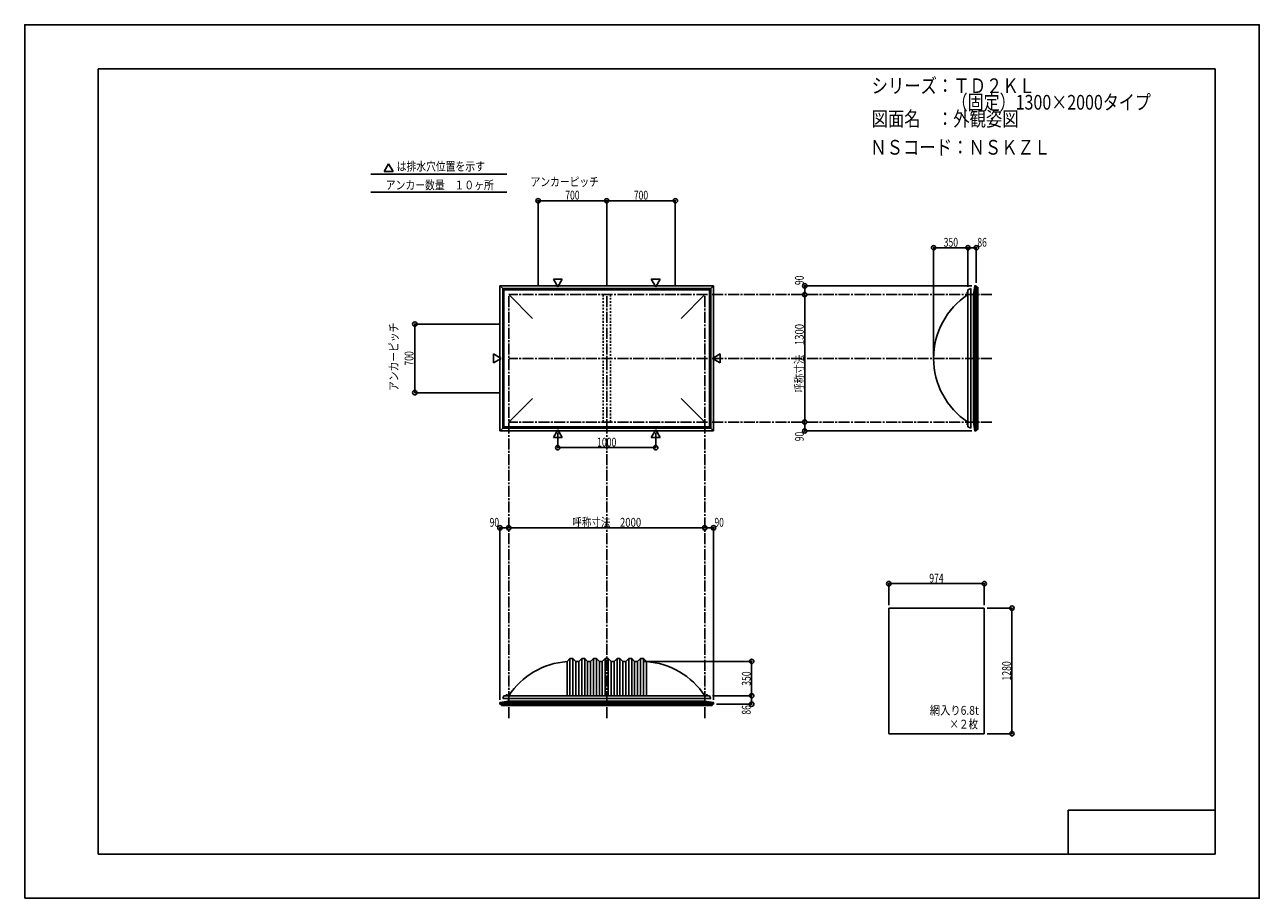
# Model space of a CAD drawing. Extents: x -210 to 210, y -148 to 148.
import ezdxf
from ezdxf.enums import TextEntityAlignment as Align

# ---------------------------------------------------------------- set-up
doc = ezdxf.new("R2010")
doc.units = 0
doc.header["$LTSCALE"] = 10
doc.header["$MEASUREMENT"] = 0
doc.header["$PDMODE"] = 32
doc.header["$PDSIZE"] = 1.5
doc.linetypes.add('DASHDOT', pattern=[0.5375, 0.375, -0.05, 0.0625, -0.05])
doc.linetypes.add('DOT', pattern=[0.1125, 0.0625, -0.05])
for name, color, linetype in [('LAYER010', 11, 'CONTINUOUS'), ('ボルト／ビス', 64, 'CONTINUOUS'), ('別途部材', 96, 'CONTINUOUS'), ('型材断面', 47, 'CONTINUOUS'), ('寸法', 80, 'CONTINUOUS'), ('文字', 79, 'CONTINUOUS'), ('曲げ物', 111, 'CONTINUOUS'), ('通り芯', 15, 'CONTINUOUS')]:
    doc.layers.add(name, color=color, linetype=linetype)
doc.styles.add('TextStyle03', font='MONOTXT', dxfattribs={"height": 1, "bigfont": 'BIGFONT'})

# ---------------------------------------------------------------- blocks, each defined once
blk = doc.blocks.new('*U0')
at = {"layer": '型材断面', "linetype": 'Continuous'}
for p, q in [((-185, -133.5), (-185, 133.5)), ((195, 133.5), (-185, 133.5)), ((195, 133.5), (195, -133.5)), ((145, -133.5), (145, -118.5)), ((195, -118.5), (145, -118.5)), ((195, -133.5), (-185, -133.5))]:
    blk.add_line(p, q, dxfattribs=at)
blk = doc.blocks.new('*U1')
at = {"layer": '寸法', "color": 0, "linetype": 'ByBlock'}
for p in [(0.668223, -67.95793), (37.30454, -79.624597)]:
    blk.add_line(p, (37.30454, -67.95793), dxfattribs=at)
at = {"layer": '寸法', "color": 0}
for p in [(37.30454, -67.95793), (37.30454, -79.624597)]:
    blk.add_point(p, dxfattribs=at)
at = {"layer": '寸法', "color": 0, "linetype": 'Continuous', "style": 'TextStyle03'}
blk.add_text('350', height=3, rotation=90, dxfattribs=at).set_placement((36.975, -76.2375), (36.975, -71.3625), align=Align.FIT)
blk = doc.blocks.new('*U2')
at = {"layer": '寸法', "color": 0, "linetype": 'ByBlock'}
for p, q in [((117.421445, -49.867045), (125.856293, -49.867045)), ((125.856293, -49.867045), (125.856293, -92.533713)), ((117.421445, -92.533713), (125.856293, -92.533713))]:
    blk.add_line(p, q, dxfattribs=at)
at = {"layer": '寸法', "color": 0}
for p in [(125.856293, -49.867045), (125.856293, -92.533713)]:
    blk.add_point(p, dxfattribs=at)
at = {"layer": '寸法', "color": 0, "linetype": 'Continuous', "style": 'TextStyle03'}
blk.add_text('1280', height=3, rotation=90, dxfattribs=at).set_placement((125.525, -74.48125), (125.525, -67.91875), align=Align.FIT)
blk = doc.blocks.new('*U3')
at = {"layer": '寸法', "color": 0, "linetype": 'ByBlock'}
blk.add_line((21.33489, -22.536362), (-45.331778, -22.536362), dxfattribs=at)
at = {"layer": '寸法', "color": 0}
for p in [(-45.331778, -22.536362), (21.33489, -22.536362)]:
    blk.add_point(p, dxfattribs=at)
at = {"layer": '寸法', "color": 0, "linetype": 'Continuous', "style": 'TextStyle03'}
blk.add_text('呼称寸法\u30002000', height=3, dxfattribs=at).set_placement((-23.71875, -22.175), (-0.28125, -22.175), align=Align.FIT)
blk = doc.blocks.new('*U4')
at = {"layer": '寸法', "color": 0, "linetype": 'ByBlock'}
for p, q in [((83.954777, -48.867045), (83.954777, -41.525)), ((116.421445, -41.525), (83.954777, -41.525)), ((116.421445, -48.867045), (116.421445, -41.525))]:
    blk.add_line(p, q, dxfattribs=at)
at = {"layer": '寸法', "color": 0}
for p in [(83.954777, -41.525), (116.421445, -41.525)]:
    blk.add_point(p, dxfattribs=at)
at = {"layer": '寸法', "color": 0, "linetype": 'Continuous', "style": 'TextStyle03'}
blk.add_text('974', height=3, dxfattribs=at).set_placement((97.7375, -41.15), (102.6125, -41.15), align=Align.FIT)
blk = doc.blocks.new('*U5')
at = {"layer": '寸法', "color": 0, "linetype": 'ByBlock'}
for p, q in [((-28.66511, 9.76892), (-28.66511, 4.711185)), ((4.668225, 9.76892), (4.668225, 4.711185)), ((-28.66511, 4.711185), (4.668225, 4.711185))]:
    blk.add_line(p, q, dxfattribs=at)
at = {"layer": '寸法', "color": 0}
for p in [(-28.66511, 4.711185), (4.668225, 4.711185)]:
    blk.add_point(p, dxfattribs=at)
at = {"layer": '寸法', "color": 0, "linetype": 'Continuous', "style": 'TextStyle03'}
blk.add_text('1000', height=3, dxfattribs=at).set_placement((-15.28125, 5.075), (-8.71875, 5.075), align=Align.FIT)
blk = doc.blocks.new('*U7')
at = {"layer": '寸法', "color": 0, "linetype": 'ByBlock'}
for p in [(99.201488, 36.065715), (110.868155, 72.668433)]:
    blk.add_line(p, (99.201488, 72.668433), dxfattribs=at)
at = {"layer": '寸法', "color": 0}
blk.add_point((99.201488, 72.668433), dxfattribs=at)
at = {"layer": '寸法', "color": 0, "linetype": 'Continuous', "style": 'TextStyle03'}
blk.add_text('350', height=3, dxfattribs=at).set_placement((102.6375, 73.025), (107.5125, 73.025), align=Align.FIT)
blk = doc.blocks.new('*U8')
at = {"layer": '寸法', "color": 0, "linetype": 'ByBlock'}
blk.add_line((55.35454, 13.399048), (55.35454, 56.73238), dxfattribs=at)
at = {"layer": '寸法', "color": 0}
for p in [(55.35454, 56.73238), (55.35454, 13.399048)]:
    blk.add_point(p, dxfattribs=at)
at = {"layer": '寸法', "color": 0, "linetype": 'Continuous', "style": 'TextStyle03'}
blk.add_text('呼称寸法\u30001300', height=3, rotation=90, dxfattribs=at).set_placement((55.025, 23.33125), (55.025, 46.76875), align=Align.FIT)
blk = doc.blocks.new('*U9')
at = {"layer": '寸法', "color": 0, "linetype": 'ByBlock'}
for p in [(99.201488, 36.065715), (110.868155, 72.668433)]:
    blk.add_line(p, (99.201488, 72.668433), dxfattribs=at)
at = {"layer": '寸法', "color": 0}
blk.add_point((99.201488, 72.668433), dxfattribs=at)
at = {"layer": '寸法', "color": 0, "linetype": 'Continuous', "style": 'TextStyle03'}
blk.add_text('350', height=3, dxfattribs=at).set_placement((102.6375, 73.025), (107.5125, 73.025), align=Align.FIT)
blk = doc.blocks.new('*U10')
at = {"layer": '寸法', "color": 0, "linetype": 'ByBlock'}
for p, q in [((110.868155, 59.39905), (110.868155, 72.668433)), ((110.868155, 72.668433), (113.734822, 72.668433)), ((113.734822, 60.732428), (113.734822, 72.668433))]:
    blk.add_line(p, q, dxfattribs=at)
at = {"layer": '寸法', "color": 0}
for p in [(110.868155, 72.668433), (113.734822, 72.668433)]:
    blk.add_point(p, dxfattribs=at)
at = {"layer": '寸法', "color": 0, "linetype": 'Continuous', "style": 'TextStyle03'}
blk.add_text('86', height=3, dxfattribs=at).set_placement((114.10625, 73.025), (117.29375, 73.025), align=Align.FIT)
blk = doc.blocks.new('*U11')
at = {"layer": '寸法', "color": 0, "linetype": 'ByBlock'}
for p in [(112.234825, 59.732428), (55.35454, 56.73238)]:
    blk.add_line(p, (55.35454, 59.732428), dxfattribs=at)
at = {"layer": '寸法', "color": 0}
for p in [(55.35454, 59.732428), (55.35454, 56.73238)]:
    blk.add_point(p, dxfattribs=at)
at = {"layer": '寸法', "color": 0, "linetype": 'Continuous', "style": 'TextStyle03'}
blk.add_text('90', height=3, rotation=90, dxfattribs=at).set_placement((55.025, 60.00625), (55.025, 63.19375), align=Align.FIT)
blk = doc.blocks.new('*U12')
at = {"layer": '寸法', "color": 0, "linetype": 'ByBlock'}
for p in [(55.35454, 13.399048), (112.234825, 10.399002)]:
    blk.add_line(p, (55.35454, 10.399002), dxfattribs=at)
at = {"layer": '寸法', "color": 0}
for p in [(55.35454, 13.399048), (55.35454, 10.399002)]:
    blk.add_point(p, dxfattribs=at)
at = {"layer": '寸法', "color": 0, "linetype": 'Continuous', "style": 'TextStyle03'}
blk.add_text('90', height=3, rotation=90, dxfattribs=at).set_placement((55.025, 6.90625), (55.025, 10.09375), align=Align.FIT)
blk = doc.blocks.new('*U13')
at = {"layer": '寸法', "color": 0, "linetype": 'ByBlock'}
for p, q in [((24.001557, -79.624597), (37.30454, -79.624597)), ((37.30454, -79.624597), (37.30454, -82.491265)), ((25.334935, -82.491265), (37.30454, -82.491265))]:
    blk.add_line(p, q, dxfattribs=at)
at = {"layer": '寸法', "color": 0}
for p in [(37.30454, -79.624597), (37.30454, -82.491265)]:
    blk.add_point(p, dxfattribs=at)
at = {"layer": '寸法', "color": 0, "linetype": 'Continuous', "style": 'TextStyle03'}
blk.add_text('86', height=3, rotation=90, dxfattribs=at).set_placement((36.975, -86.04375), (36.975, -82.85625), align=Align.FIT)
blk = doc.blocks.new('*U14')
at = {"layer": '寸法', "color": 0, "linetype": 'ByBlock'}
for p in [(21.33489, -22.536362), (24.334935, -80.991267)]:
    blk.add_line(p, (24.334935, -22.536362), dxfattribs=at)
at = {"layer": '寸法', "color": 0}
for p in [(21.33489, -22.536362), (24.334935, -22.536362)]:
    blk.add_point(p, dxfattribs=at)
at = {"layer": '寸法', "color": 0, "linetype": 'Continuous', "style": 'TextStyle03'}
blk.add_text('90', height=3, dxfattribs=at).set_placement((24.65625, -22.175), (27.84375, -22.175), align=Align.FIT)
blk = doc.blocks.new('*U15')
at = {"layer": '寸法', "color": 0, "linetype": 'ByBlock'}
for p in [(-48.33182, -80.991267), (-45.331778, -22.536362)]:
    blk.add_line(p, (-48.33182, -22.536362), dxfattribs=at)
at = {"layer": '寸法', "color": 0}
for p in [(-48.33182, -22.536362), (-45.331778, -22.536362)]:
    blk.add_point(p, dxfattribs=at)
at = {"layer": '寸法', "color": 0, "linetype": 'Continuous', "style": 'TextStyle03'}
blk.add_text('90', height=3, dxfattribs=at).set_placement((-51.81875, -22.175), (-48.63125, -22.175), align=Align.FIT)
blk = doc.blocks.new('*U16')
at = {"layer": '寸法', "color": 0, "linetype": 'ByBlock'}
for p, q in [((-48.331778, 46.732382), (-77.276943, 46.732382)), ((-77.276943, 23.399048), (-77.276943, 46.732382)), ((-48.331778, 23.399048), (-77.276943, 23.399048))]:
    blk.add_line(p, q, dxfattribs=at)
at = {"layer": '寸法', "color": 0}
for p in [(-77.276943, 46.732382), (-77.276943, 23.399048)]:
    blk.add_point(p, dxfattribs=at)
at = {"layer": '寸法', "color": 0, "linetype": 'Continuous', "style": 'TextStyle03'}
blk.add_text('700', height=3, rotation=90, dxfattribs=at).set_placement((-77.75, 32.6125), (-77.75, 37.4875), align=Align.FIT)
blk = doc.blocks.new('*U17')
at = {"layer": '寸法', "color": 0, "linetype": 'ByBlock'}
for p, q in [((-35.331775, 59.73238), (-35.331775, 88.66)), ((-35.331775, 88.66), (-11.998442, 88.66)), ((-11.998442, 59.73238), (-11.998442, 88.66))]:
    blk.add_line(p, q, dxfattribs=at)
at = {"layer": '寸法', "color": 0}
for p in [(-35.331775, 88.66), (-11.998442, 88.66)]:
    blk.add_point(p, dxfattribs=at)
at = {"layer": '寸法', "color": 0, "linetype": 'Continuous', "style": 'TextStyle03'}
blk.add_text('700', height=3, dxfattribs=at).set_placement((-26.1125, 89.05), (-21.2375, 89.05), align=Align.FIT)
blk = doc.blocks.new('*U18')
at = {"layer": '寸法', "color": 0, "linetype": 'ByBlock'}
for p in [(-11.998442, 88.66), (11.33489, 59.73238)]:
    blk.add_line(p, (11.33489, 88.66), dxfattribs=at)
at = {"layer": '寸法', "color": 0}
blk.add_point((11.33489, 88.66), dxfattribs=at)
at = {"layer": '寸法', "color": 0, "linetype": 'Continuous', "style": 'TextStyle03'}
blk.add_text('700', height=3, dxfattribs=at).set_placement((-2.7875, 89.05), (2.0875, 89.05), align=Align.FIT)
blk = doc.blocks.new('*U6')
at = {"layer": '別途部材', "linetype": 'Continuous'}
for p, q in [((-24.498442, -66.95793), (-25.498442, -67.95793)), ((-23.498442, -66.95793), (-24.498442, -66.95793)), ((-24.498442, -66.95793), (-24.498442, -79.624597)), ((-22.498442, -67.95793), (-23.498442, -66.95793)), ((-23.498442, -66.95793), (-23.498442, -79.624597)), ((-20.498442, -66.95793), (-21.498442, -67.95793)), ((-19.498442, -66.95793), (-20.498442, -66.95793)), ((-20.498442, -66.95793), (-20.498442, -79.624597)), ((-18.498442, -67.95793), (-19.498442, -66.95793)), ((-19.498442, -66.95793), (-19.498442, -79.624597)), ((-16.498442, -66.95793), (-17.498442, -67.95793)), ((-15.498442, -66.95793), (-16.498442, -66.95793)), ((-16.498442, -66.95793), (-16.498442, -79.624597)), ((-14.498442, -67.95793), (-15.498442, -66.95793)), ((-15.498442, -66.95793), (-15.498442, -79.624597)), ((-12.498442, -66.95793), (-13.498442, -67.95793)), ((-12.498442, -66.95793), (-11.998442, -66.95793)), ((-12.498442, -66.95793), (-12.498442, -79.624597)), ((-11.498442, -66.95793), (-11.998442, -66.95793)), ((-11.498442, -66.95793), (-10.498442, -67.95793)), ((-11.498442, -66.95793), (-11.498442, -79.624597)), ((-9.498442, -67.95793), (-8.498442, -66.95793)), ((-8.498442, -66.95793), (-7.498442, -66.95793)), ((-8.498442, -66.95793), (-8.498442, -79.624597)), ((-7.498442, -66.95793), (-6.498442, -67.95793)), ((-7.498442, -66.95793), (-7.498442, -79.624597)), ((-5.498442, -67.95793), (-4.498442, -66.95793)), ((-4.498442, -66.95793), (-3.498442, -66.95793)), ((-4.498442, -66.95793), (-4.498442, -79.624597)), ((-3.498442, -66.95793), (-2.498442, -67.95793)), ((-3.498442, -66.95793), (-3.498442, -79.624597)), ((-1.498442, -67.95793), (-0.498442, -66.95793)), ((-0.498442, -66.95793), (0.501557, -66.95793)), ((-0.498442, -66.95793), (-0.498442, -79.624597)), ((0.501557, -66.95793), (1.501557, -67.95793)), ((0.501557, -66.95793), (0.501557, -79.624597)), ((-25.498442, -67.95793), (-25.498442, -79.624597)), ((-21.498442, -67.95793), (-22.498442, -67.95793)), ((-22.498442, -67.95793), (-22.498442, -79.624597)), ((-21.498442, -67.95793), (-21.498442, -79.624597)), ((-17.498442, -67.95793), (-18.498442, -67.95793)), ((-18.498442, -67.95793), (-18.498442, -79.624597)), ((-17.498442, -67.95793), (-17.498442, -79.624597)), ((-14.498442, -67.95793), (-13.498442, -67.95793)), ((-14.498442, -67.95793), (-14.498442, -79.624597)), ((-13.498442, -67.95793), (-13.498442, -79.624597)), ((-9.498442, -67.95793), (-10.498442, -67.95793)), ((-10.498442, -67.95793), (-10.498442, -79.624597)), ((-9.498442, -67.95793), (-9.498442, -79.624597)), ((-6.498442, -67.95793), (-5.498442, -67.95793)), ((-6.498442, -67.95793), (-6.498442, -79.624597)), ((-5.498442, -67.95793), (-5.498442, -79.624597)), ((-2.498442, -67.95793), (-1.498442, -67.95793)), ((-2.498442, -67.95793), (-2.498442, -79.624597)), ((-1.498442, -67.95793), (-1.498442, -79.624597)), ((1.501557, -67.95793), (1.501557, -79.624597)), ((-47.398442, -80.624597), (-11.998442, -80.624597)), ((23.401557, -80.624597), (-11.998442, -80.624597))]:
    blk.add_line(p, q, dxfattribs=at)
at = {"layer": '別途部材', "color": 96, "linetype": 'Continuous'}
for p, q in [((-46.998442, -79.624597), (-47.398442, -80.624597)), ((-46.998442, -79.624597), (-11.998442, -79.624597)), ((23.001557, -79.624597), (-11.998442, -79.624597)), ((23.001557, -79.624597), (23.401557, -80.624597))]:
    blk.add_line(p, q, dxfattribs=at)
at = {"layer": '別途部材', "linetype": 'Continuous'}
for centre, start, end in [((-23.665107, -93.910309), 94.050879, 146.601512), ((-0.331778, -93.910309), 33.398488, 85.949121)]:
    blk.add_arc(centre, 25.952382, start, end, dxfattribs=at)
blk = doc.blocks.new('*U19')
at = {"layer": 'ボルト／ビス', "linetype": 'Continuous'}
for p, q in [((-46.36511, -79.624597), (-46.36511, -79.55793)), ((-46.36511, -79.55793), (-45.631775, -79.55793)), ((-46.36511, -79.624597), (-45.631775, -79.624597)), ((-46.298442, -79.524597), (-46.298442, -79.55793)), ((-46.298442, -79.524597), (-45.698442, -79.524597)), ((-46.198442, -79.45793), (-46.198442, -79.524597)), ((-46.198442, -79.45793), (-45.798442, -79.45793)), ((-46.190892, -79.45793), (-45.805992, -79.45793)), ((-45.998442, -79.624597), (-45.998442, -79.15793)), ((-45.798442, -79.45793), (-45.798442, -79.524597)), ((-45.698442, -79.524597), (-45.698442, -79.55793)), ((-45.631775, -79.55793), (-45.631775, -79.624597))]:
    blk.add_line(p, q, dxfattribs=at)
at = {"layer": 'ボルト／ビス', "color": 64, "linetype": 'Continuous'}
for p, q in [((-46.158817, -79.324597), (-46.190892, -79.336272)), ((-46.190892, -79.336272), (-46.190892, -79.45793)), ((-46.158817, -79.324597), (-45.838068, -79.324597)), ((-46.094668, -79.336272), (-46.094668, -79.45793)), ((-45.902218, -79.336272), (-45.902218, -79.45793)), ((-45.838068, -79.324597), (-45.805992, -79.336272)), ((-45.805992, -79.336272), (-45.805992, -79.45793))]:
    blk.add_line(p, q, dxfattribs=at)
for centre, radius, start, end in [((-46.142779, -79.429576), 0.104978, 62.721967, 90), ((-45.998441, -79.727), 0.402402, 76.165002, 103.834985), ((-45.854104, -79.429576), 0.104978, 90, 117.278033)]:
    blk.add_arc(centre, radius, start, end, dxfattribs=at)
blk = doc.blocks.new('*U20')
at = {"layer": 'ボルト／ビス', "linetype": 'Continuous'}
for p, q in [((21.63489, -79.624597), (21.63489, -79.55793)), ((21.63489, -79.55793), (22.368225, -79.55793)), ((21.63489, -79.624597), (22.368225, -79.624597)), ((21.701557, -79.524597), (21.701557, -79.55793)), ((21.701557, -79.524597), (22.301557, -79.524597)), ((21.801557, -79.45793), (21.801557, -79.524597)), ((21.801557, -79.45793), (22.201557, -79.45793)), ((21.809108, -79.45793), (22.194008, -79.45793)), ((22.001557, -79.624597), (22.001557, -79.15793)), ((22.201557, -79.45793), (22.201557, -79.524597)), ((22.301557, -79.524597), (22.301557, -79.55793)), ((22.368225, -79.55793), (22.368225, -79.624597))]:
    blk.add_line(p, q, dxfattribs=at)
at = {"layer": 'ボルト／ビス', "color": 64, "linetype": 'Continuous'}
for p, q in [((21.841182, -79.324597), (21.809108, -79.336272)), ((21.809108, -79.336272), (21.809108, -79.45793)), ((21.841182, -79.324597), (22.161932, -79.324597)), ((21.905333, -79.336272), (21.905333, -79.45793)), ((22.097782, -79.336272), (22.097782, -79.45793)), ((22.161932, -79.324597), (22.194008, -79.336272)), ((22.194008, -79.336272), (22.194008, -79.45793))]:
    blk.add_line(p, q, dxfattribs=at)
for centre, radius, start, end in [((21.857221, -79.429576), 0.104978, 62.721967, 90), ((22.001559, -79.727), 0.402402, 76.165002, 103.834985), ((22.145896, -79.429576), 0.104978, 90, 117.278033)]:
    blk.add_arc(centre, radius, start, end, dxfattribs=at)
blk = doc.blocks.new('*U21')
at = {"layer": 'ボルト／ビス', "linetype": 'Continuous'}
for p, q in [((110.868155, 12.73238), (110.401488, 12.73238)), ((110.701488, 12.53238), (110.701488, 12.93238)), ((110.701488, 12.93238), (110.768155, 12.93238)), ((110.701488, 12.53993), (110.701488, 12.92483)), ((110.768155, 12.43238), (110.768155, 13.03238)), ((110.768155, 13.03238), (110.801488, 13.03238)), ((110.801488, 12.365712), (110.801488, 13.099048)), ((110.801488, 13.099048), (110.868155, 13.099048)), ((110.868155, 12.365712), (110.868155, 13.099048)), ((110.701488, 12.53238), (110.768155, 12.53238)), ((110.768155, 12.43238), (110.801488, 12.43238)), ((110.868155, 12.365712), (110.801488, 12.365712))]:
    blk.add_line(p, q, dxfattribs=at)
at = {"layer": 'ボルト／ビス', "color": 64, "linetype": 'Continuous'}
for p, q in [((110.568155, 12.892755), (110.57983, 12.92483)), ((110.568155, 12.572005), (110.568155, 12.892755)), ((110.57983, 12.92483), (110.701488, 12.92483)), ((110.57983, 12.828605), (110.701488, 12.828605)), ((110.57983, 12.636155), (110.701488, 12.636155)), ((110.568155, 12.572005), (110.57983, 12.53993)), ((110.57983, 12.53993), (110.701488, 12.53993))]:
    blk.add_line(p, q, dxfattribs=at)
for centre, radius, start, end in [((110.970556, 12.732383), 0.402402, 166.165002, 193.834985), ((110.673133, 12.87672), 0.104978, 180, 207.278033), ((110.673133, 12.588045), 0.104978, 152.721967, 180)]:
    blk.add_arc(centre, radius, start, end, dxfattribs=at)
blk = doc.blocks.new('*U22')
at = {"layer": 'ボルト／ビス', "linetype": 'Continuous'}
for p, q in [((110.868155, 57.39905), (110.401488, 57.39905)), ((110.701488, 57.19905), (110.701488, 57.59905)), ((110.701488, 57.59905), (110.768155, 57.59905)), ((110.701488, 57.2066), (110.701488, 57.5915)), ((110.701488, 57.19905), (110.768155, 57.19905)), ((110.768155, 57.09905), (110.768155, 57.69905)), ((110.768155, 57.69905), (110.801488, 57.69905)), ((110.768155, 57.09905), (110.801488, 57.09905)), ((110.801488, 57.032382), (110.801488, 57.765718)), ((110.801488, 57.765718), (110.868155, 57.765718)), ((110.868155, 57.032382), (110.801488, 57.032382)), ((110.868155, 57.032382), (110.868155, 57.765718))]:
    blk.add_line(p, q, dxfattribs=at)
at = {"layer": 'ボルト／ビス', "color": 64, "linetype": 'Continuous'}
for p, q in [((110.568155, 57.559425), (110.57983, 57.5915)), ((110.568155, 57.238675), (110.568155, 57.559425)), ((110.568155, 57.238675), (110.57983, 57.2066)), ((110.57983, 57.5915), (110.701488, 57.5915)), ((110.57983, 57.495275), (110.701488, 57.495275)), ((110.57983, 57.302825), (110.701488, 57.302825)), ((110.57983, 57.2066), (110.701488, 57.2066))]:
    blk.add_line(p, q, dxfattribs=at)
for centre, radius, start, end in [((110.970556, 57.399053), 0.402402, 166.165002, 193.834985), ((110.673133, 57.54339), 0.104978, 180, 207.278033), ((110.673133, 57.254715), 0.104978, 152.721967, 180)]:
    blk.add_arc(centre, radius, start, end, dxfattribs=at)

msp = doc.modelspace()

# ---------------------------------------------------------------- linework, layer by layer
at = {"layer": 'LAYER010', "color": 7, "linetype": 'Continuous'}
for centre in [(113.234825, 59.732428), (113.234825, 59.732428), (113.234825, 10.399002), (113.234825, 10.399002), (-48.33182, -81.991267), (-48.33182, -81.991267), (24.334935, -81.991267), (24.334935, -81.991267)]:
    msp.add_circle(centre, 0.011113, dxfattribs=at)
at = {"layer": '別途部材', "linetype": 'Continuous'}
for p, q in [((-47.398442, 58.79905), (-46.998442, 58.39905)), ((-47.398442, 58.79905), (-47.398442, 35.065715)), ((-47.398442, 58.79905), (-11.998442, 58.79905)), ((-46.998442, 58.39905), (-46.998442, 35.065715)), ((-46.998442, 58.39905), (-11.998442, 58.39905)), ((-45.331775, 56.732382), (-37.27252, 48.673125)), ((23.401557, 58.79905), (-11.998442, 58.79905)), ((23.001557, 58.39905), (-11.998442, 58.39905)), ((21.33489, 56.732382), (13.275635, 48.673125)), ((23.401557, 58.79905), (23.001557, 58.39905)), ((23.001557, 58.39905), (23.001557, 35.065715)), ((23.401557, 58.79905), (23.401557, 35.065715)), ((111.868155, 58.79905), (111.868155, 35.065715)), ((-47.398442, 11.33238), (-47.398442, 35.065715)), ((-46.998442, 11.73238), (-46.998442, 35.065715)), ((23.001557, 11.73238), (23.001557, 35.065715)), ((23.401557, 11.33238), (23.401557, 35.065715)), ((111.868155, 11.33238), (111.868155, 35.065715)), ((-45.331775, 13.399048), (-37.27252, 21.458305)), ((21.33489, 13.399048), (13.275635, 21.458305)), ((-47.398442, 11.33238), (-46.998442, 11.73238)), ((-47.398442, 11.33238), (-11.998442, 11.33238)), ((-46.998442, 11.73238), (-11.998442, 11.73238)), ((23.001557, 11.73238), (-11.998442, 11.73238)), ((23.401557, 11.33238), (-11.998442, 11.33238)), ((23.401557, 11.33238), (23.001557, 11.73238))]:
    msp.add_line(p, q, dxfattribs=at)
at = {"layer": '別途部材', "color": 96, "linetype": 'Continuous'}
for p, q in [((110.868155, 58.39905), (111.868155, 58.79905)), ((110.868155, 58.39905), (110.868155, 35.065715)), ((110.868155, 11.73238), (110.868155, 35.065715)), ((110.868155, 11.73238), (111.868155, 11.33238))]:
    msp.add_line(p, q, dxfattribs=at)
at = {"layer": '別途部材', "linetype": 'Continuous'}
msp.add_arc((125.153867, 35.065713), 25.95238, 123.398485, 236.601515, dxfattribs=at)
at = {"layer": '型材断面', "linetype": 'Continuous'}
for p, q in [((-86.183985, 101.239727), (-87.679615, 98.64922)), ((-86.183985, 101.239727), (-84.688355, 98.64922)), ((-92.206573, 97.710625), (-45.964795, 97.710625)), ((-84.688355, 98.64922), (-87.679615, 98.64922)), ((-92.206573, 91.577787), (-45.964795, 91.577787)), ((-47.398442, 58.79905), (-48.331775, 59.732382)), ((-48.331775, 59.732382), (-48.331775, 35.065715)), ((-48.331775, 59.732382), (-11.998442, 59.732375)), ((-28.66511, 59.36251), (-30.16074, 61.953017)), ((-27.16948, 61.953017), (-30.16074, 61.953017)), ((-28.66511, 59.36251), (-27.16948, 61.953017)), ((24.33489, 59.732382), (-11.998442, 59.732375)), ((4.668225, 59.36251), (3.172595, 61.953017)), ((3.172595, 61.953017), (6.163855, 61.953017)), ((4.668225, 59.36251), (6.163855, 61.953017)), ((23.401557, 58.79905), (24.33489, 59.732382)), ((24.33489, 59.732382), (24.33489, 35.065715)), ((113.234825, 59.732428), (113.234825, 35.065715)), ((114.234822, 59.232438), (114.234822, 35.065715)), ((112.737645, 56.799098), (112.737645, 35.065715)), ((-47.961907, 35.065715), (-50.552415, 36.561345)), ((-50.552415, 33.570085), (-50.552415, 36.561345)), ((-47.961907, 35.065715), (-50.552415, 33.570085)), ((-48.331775, 10.399048), (-48.331775, 35.065715)), ((23.965022, 35.065715), (26.55553, 36.561345)), ((23.965022, 35.065715), (26.55553, 33.570085)), ((24.33489, 10.399048), (24.33489, 35.065715)), ((26.55553, 33.570085), (26.55553, 36.561345)), ((112.737645, 13.332332), (112.737645, 35.065715)), ((113.234825, 10.399002), (113.234825, 35.065715)), ((114.234822, 10.898992), (114.234822, 35.065715)), ((-47.398442, 11.33238), (-48.331775, 10.399048)), ((-48.331775, 10.399048), (-11.998442, 10.399055)), ((-28.66511, 10.76892), (-30.16074, 8.178413)), ((-28.66511, 10.76892), (-27.16948, 8.178413)), ((24.33489, 10.399048), (-11.998442, 10.399055)), ((4.668225, 10.76892), (3.172595, 8.178413)), ((4.668225, 10.76892), (6.163855, 8.178413)), ((23.401557, 11.33238), (24.33489, 10.399048)), ((-27.16948, 8.178413), (-30.16074, 8.178413)), ((3.172595, 8.178413), (6.163855, 8.178413)), ((-48.33182, -81.991267), (-11.998442, -81.991267)), ((-47.83183, -82.991265), (-11.998442, -82.991265)), ((-45.39849, -81.494088), (-11.998442, -81.494088)), ((21.401605, -81.494088), (-11.998442, -81.494088)), ((24.334935, -81.991267), (-11.998442, -81.991267)), ((23.834945, -82.991265), (-11.998442, -82.991265))]:
    msp.add_line(p, q, dxfattribs=at)
at = {"layer": '型材断面', "color": 47, "linetype": 'Continuous'}
for p, q in [((113.234825, 59.732428), (112.737645, 56.799098)), ((113.734822, 59.732428), (113.234825, 59.732428)), ((113.734822, 59.732428), (113.734822, 35.065715)), ((113.734822, 59.232438), (114.234822, 59.232438)), ((112.737645, 56.799098), (111.868155, 56.799098)), ((113.734822, 10.399002), (113.734822, 35.065715)), ((112.737645, 13.332332), (111.868155, 13.332332)), ((113.234825, 10.399002), (112.737645, 13.332332)), ((113.734822, 10.399002), (113.234825, 10.399002)), ((113.734822, 10.898992), (114.234822, 10.898992)), ((-48.33182, -81.991267), (-45.39849, -81.494088)), ((-48.33182, -82.491265), (-48.33182, -81.991267)), ((-48.33182, -82.491265), (-11.998442, -82.491265)), ((-47.83183, -82.491265), (-47.83183, -82.991265)), ((-45.39849, -81.494088), (-45.39849, -80.624597)), ((24.334935, -82.491265), (-11.998442, -82.491265)), ((21.401605, -81.494088), (21.401605, -80.624597)), ((24.334935, -81.991267), (21.401605, -81.494088)), ((23.834945, -82.491265), (23.834945, -82.991265)), ((24.334935, -82.491265), (24.334935, -81.991267))]:
    msp.add_line(p, q, dxfattribs=at)
at = {"layer": '型材断面', "linetype": 'DASHDOT'}
for p, q in [((-45.331778, -87.251428), (-45.331778, 56.73238)), ((119.011652, 56.73238), (-45.331778, 56.73238)), ((-11.998442, -87.251428), (-11.998442, 56.73238)), ((21.33489, -87.251428), (21.33489, 56.73238)), ((119.011652, 35.065715), (-45.331778, 35.065715)), ((119.011652, 13.399048), (-45.331778, 13.399048))]:
    msp.add_line(p, q, dxfattribs=at)
at = {"layer": '型材断面', "linetype": 'DOT'}
for p, q in [((-13.248442, 13.399048), (-13.248442, 56.73238)), ((-10.748442, 13.399048), (-10.748442, 56.73238))]:
    msp.add_line(p, q, dxfattribs=at)
at = {"layer": '曲げ物', "linetype": 'Continuous'}
for p, q in [((116.421445, -49.867045), (83.954777, -49.867045)), ((83.954777, -49.867045), (83.954777, -92.533713)), ((116.421445, -92.533713), (116.421445, -49.867045)), ((116.421445, -92.533713), (83.954777, -92.533713))]:
    msp.add_line(p, q, dxfattribs=at)
at = {"layer": '通り芯', "linetype": 'Continuous'}
msp.add_lwpolyline([(-210, -148.5), (210, -148.5), (210, 148.5), (-210, 148.5)], close=True, dxfattribs=at)

# ---------------------------------------------------------------- block references
at = {"layer": '別途部材', "linetype": 'DOT'}
for name in ['*U22', '*U21', '*U19', '*U20']:
    msp.add_blockref(name, (0, 0), dxfattribs=at)
at = {"layer": '別途部材', "linetype": 'Continuous'}
msp.add_blockref('*U6', (0, 0), dxfattribs=at)
at = {"layer": '型材断面', "linetype": 'Continuous'}
msp.add_blockref('*U0', (0, 0), dxfattribs=at)
at = {"layer": '寸法', "linetype": 'Continuous'}
for name in ['*U17', '*U18', '*U7', '*U9', '*U10', '*U11', '*U8', '*U16', '*U12', '*U5', '*U15', '*U3', '*U14', '*U4', '*U2', '*U1', '*U13']:
    msp.add_blockref(name, (0, 0), dxfattribs=at)

# ---------------------------------------------------------------- texts
at = {"layer": '文字', "linetype": 'Continuous', "style": 'TextStyle03'}
for s, height, p, p2 in [('シリーズ：ＴＤ２ＫＬ', 5, (78.1, 125.25), (133.725, 125.25)), ('\u3000\u3000\u3000\u3000\u3000（固定）1300×2000タイプ', 5, (78.1, 119.625), (173.1, 119.625)), ('図面名\u3000：外観姿図', 5, (78.1, 114), (128.1, 114)), ('ＮＳコード：ＮＳＫＺＬ', 5, (77.65, 104.325), (138.9, 104.325)), ('は排水穴位置を示す', 3, (-83.45, 98.85), (-53.45, 98.85)), ('アンカーピッチ', 3, (-37.9, 93.6), (-14.65, 93.6)), ('アンカー数量\u3000１０ヶ所', 3, (-87.175, 92.5), (-50.425, 92.5)), ('網入り6.8t', 3, (97.9, -86.1), (114.5875, -86.1)), ('×２枚', 3, (104.575, -90.775), (114.325, -90.775))]:
    msp.add_text(s, height=height, dxfattribs=at).set_placement(p, p2, align=Align.FIT)
msp.add_text('アンカーピッチ', height=3, rotation=90, dxfattribs=at).set_placement((-82.95, 23.975), (-82.95, 47.225), align=Align.FIT)

doc.saveas('drawing.dxf')
